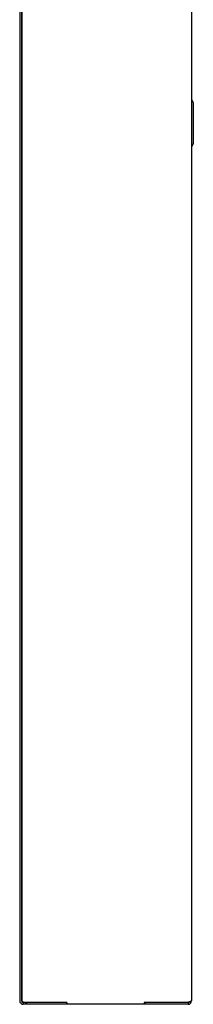
# Model space of a CAD drawing. Units: millimetres. Extents: x -1164 to 1646, y -697 to 1177.
# Drawn here: x 784 to 885, y 0 to 572 of the extents above; entities that cross this region are included whole.
import ezdxf

# ---------------------------------------------------------------- set-up
doc = ezdxf.new("R2010")
doc.units = ezdxf.units.MM

msp = doc.modelspace()

# ---------------------------------------------------------------- linework, layer by layer
at = {"linetype": 'Continuous'}
for p, q in [((783.52, 1023), (783.52, 2)), ((784.52, 1023), (784.52, 2)), ((785.02, 1.79), (785.02, 1023.21)), ((883.52, 1023), (883.52, 2.25)), ((883.52, 526.08), (884.52, 524.35)), ((884.52, 524.35), (884.52, 500.25)), ((884.52, 500.25), (883.52, 498.52)), ((811.02, 1), (785.52, 1)), ((785.52, 1), (785.52, 0)), ((881.52, 0), (785.52, 0)), ((787.52, 1), (787.52, 0)), ((810.77, 1), (810.77, 0)), ((811.02, 1), (811.02, 0)), ((856.02, 1), (856.02, 0)), ((881.52, 1), (856.02, 1)), ((856.27, 1), (856.27, 0)), ((881.52, 1.17), (881.52, 0)), ((883.38, 2), (883.52, 2)), ((883.52, 2), (883.52, 2.25))]:
    msp.add_line(p, q, dxfattribs=at)
for centre, radius, start, end in [((785.52, 2), 2, 180, 270), ((785.52, 2), 1, 180, 270), ((881.52, 2), 2, 270, 0), ((881.52, 2), 1, 270, 326.5365)]:
    msp.add_arc(centre, radius, start, end, dxfattribs=at)
for points in [[(785.02, 1.79), (785.02, 1.72), (785.07, 1.66), (785.27, 1.53), (785.42, 1.46), (785.79, 1.33), (786.01, 1.26), (786.49, 1.13), (786.76, 1.07), (787.02, 1)], [(883.52, 2.25), (883.52, 2.16), (883.47, 2.07), (883.27, 1.89), (883.12, 1.8), (882.75, 1.62), (882.52, 1.53), (882.04, 1.35), (881.78, 1.26), (881.52, 1.17)]]:
    msp.add_open_spline(points, degree=3, knots=[0, 0, 0, 0, 0.25, 0.25, 0.5, 0.5, 0.75, 0.75, 1, 1, 1, 1], dxfattribs=at)

doc.saveas('drawing.dxf')
